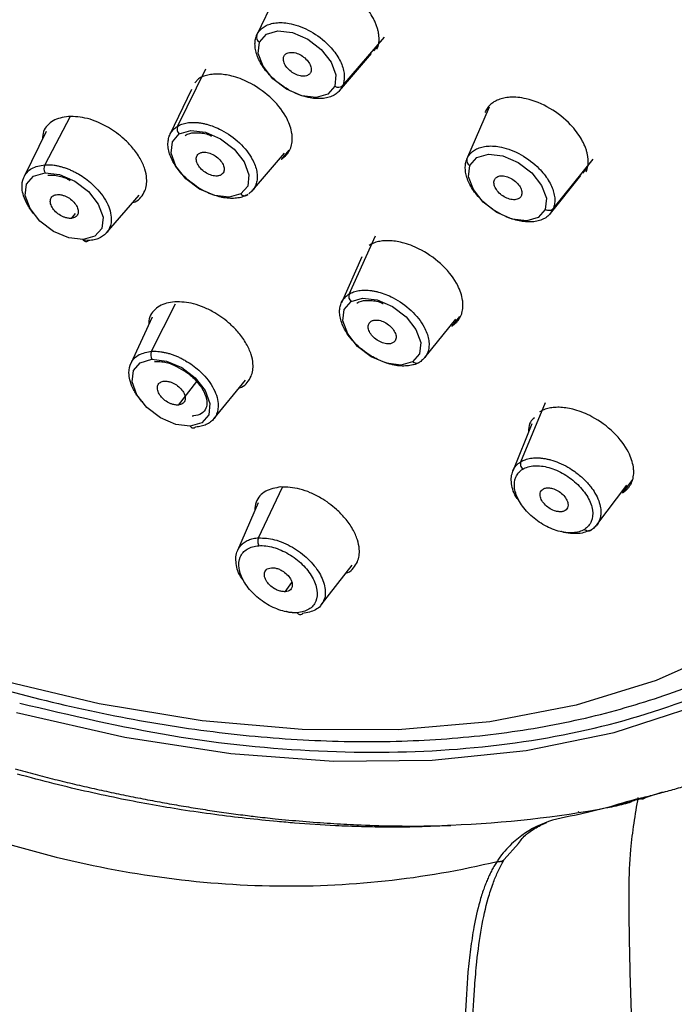
# Paper-space layout '_Trimetric' of a CAD drawing. Units: millimetres. Extents: x -118 to 262, y -46 to 198.
# Drawn here: x 220 to 241, y 114 to 146 of the extents above; entities that cross this region are included whole.
import ezdxf

# ---------------------------------------------------------------- set-up
doc = ezdxf.new("R2010")
doc.units = ezdxf.units.MM

psp = doc.layouts.new('_Trimetric')

# ---------------------------------------------------------------- linework, layer by layer
at = {"color": 7, "linetype": 'Continuous', "lineweight": 25}
for p, q in [((228.426, 147.123), (227.586, 145.359)), ((231.738, 145.305), (230.387, 143.727)), ((231.401, 144.86), (231.521, 145)), ((230.285, 143.563), (231.325, 144.772)), ((225.919, 144.269), (225.006, 142.403)), ((225.687, 143.952), (225.566, 143.817)), ((225.462, 143.6), (224.761, 142.135)), ((234.438, 141.338), (235.176, 143.032)), ((221.512, 142.719), (220.682, 141.15)), ((220.724, 142.23), (220.009, 140.763)), ((227.449, 140.313), (228.497, 141.531)), ((228.639, 141.628), (228.38, 141.325)), ((237.246, 139.712), (238.55, 141.338)), ((237.159, 139.565), (238.151, 140.798)), ((238.217, 140.88), (238.34, 141.032)), ((222.692, 138.933), (223.754, 140.155)), ((221.673, 139.566), (221.539, 139.405)), ((222.108, 138.68), (221.948, 138.698)), ((230.599, 136.94), (231.46, 138.841)), ((231.01, 138.157), (230.347, 136.655)), ((224.164, 135.075), (224.938, 136.624)), ((224.177, 136.185), (223.486, 134.675)), ((233.061, 134.869), (234.071, 136.123)), ((234.193, 136.208), (233.943, 135.896)), ((225.629, 134.096), (225.027, 133.326)), ((226.19, 132.874), (227.227, 134.135)), ((236.191, 131.477), (236.998, 133.409)), ((236.558, 132.716), (235.932, 131.176)), ((239.83, 130.898), (239.507, 130.466)), ((227.645, 129), (228.425, 130.653)), ((238.673, 129.425), (239.645, 130.713)), ((227.63, 130.141), (226.962, 128.589)), ((229.687, 126.815), (230.7, 128.115)), ((228.515, 127.247), (228.734, 127.542)), ((240.258, 120.544), (240.825, 120.723)), ((239.785, 120.399), (238.094, 119.988)), ((238.069, 120.083), (238.066, 120.062)), ((235.656, 118.522), (236.119, 119.048))]:
    psp.add_line(p, q, dxfattribs=at)
at = {"color": 7, "linetype": 'Continuous', "lineweight": 25, "flags": 128}
for points in [[(227.677, 145.147), (227.903, 145.405), (228.281, 145.514), (228.754, 145.458), (229.25, 145.245), (229.693, 144.908), (230.017, 144.497), (230.171, 144.076), (230.132, 143.708)], [(230.132, 143.708), (229.907, 143.449), (229.529, 143.34), (229.056, 143.396), (228.56, 143.609), (228.116, 143.946), (227.793, 144.357), (227.639, 144.779), (227.677, 145.147)], [(251.867, 144.522), (252.118, 141.76), (252.049, 139.11), (251.661, 136.594), (250.957, 134.234), (249.942, 132.049), (248.626, 130.059), (247.019, 128.28), (245.136, 126.727), (242.992, 125.414), (240.605, 124.352), (237.996, 123.549), (235.187, 123.013), (232.202, 122.747), (229.067, 122.756), (225.807, 123.037), (222.45, 123.589), (219.026, 124.408), (215.563, 125.486), (212.091, 126.814), (208.639, 128.38), (205.236, 130.172), (201.912, 132.175)], [(227.07, 140.199), (226.692, 140.09), (226.219, 140.146), (225.723, 140.359), (225.28, 140.696), (224.956, 141.107), (224.802, 141.529), (224.841, 141.897), (225.066, 142.155)], [(225.066, 142.155), (225.444, 142.264), (225.917, 142.208), (226.413, 141.995), (226.857, 141.658), (227.18, 141.247), (227.334, 140.826), (227.296, 140.458), (227.07, 140.199)], [(234.531, 141.13), (234.757, 141.388), (235.136, 141.497), (235.609, 141.441), (236.106, 141.228), (236.549, 140.89), (236.873, 140.479), (237.027, 140.058), (236.989, 139.689)], [(236.989, 139.689), (236.763, 139.431), (236.385, 139.322), (235.911, 139.378), (235.415, 139.591), (234.971, 139.929), (234.648, 140.34), (234.493, 140.762), (234.531, 141.13)], [(221.937, 138.712), (221.464, 138.768), (220.968, 138.981), (220.525, 139.318), (220.202, 139.729), (220.048, 140.151), (220.086, 140.519), (220.312, 140.777), (220.69, 140.887)], [(220.69, 140.887), (221.163, 140.831), (221.659, 140.618), (222.102, 140.28), (222.425, 139.869), (222.579, 139.448), (222.541, 139.08), (222.315, 138.821), (221.937, 138.712)], [(222.108, 138.68), (222.088, 138.661), (222.067, 138.648), (222.044, 138.642), (222.021, 138.643), (221.998, 138.651), (221.975, 138.665), (221.955, 138.686), (221.937, 138.712)], [(232.667, 134.737), (232.289, 134.628), (231.815, 134.685), (231.319, 134.898), (230.876, 135.236), (230.552, 135.647), (230.398, 136.068), (230.436, 136.436), (230.661, 136.695)], [(230.661, 136.695), (231.04, 136.805), (231.513, 136.748), (232.009, 136.535), (232.453, 136.197), (232.776, 135.786), (232.931, 135.365), (232.893, 134.996), (232.667, 134.737)], [(225.423, 132.638), (224.949, 132.694), (224.453, 132.908), (224.009, 133.246), (223.686, 133.657), (223.532, 134.078), (223.57, 134.446), (223.795, 134.705), (224.173, 134.815)], [(224.173, 134.815), (224.647, 134.759), (225.143, 134.545), (225.586, 134.208), (225.91, 133.797), (226.064, 133.375), (226.026, 133.007), (225.8, 132.748), (225.423, 132.638)], [(219.761, 123.31), (223.289, 122.504), (226.742, 121.975), (230.092, 121.725), (233.309, 121.757), (236.367, 122.071), (239.24, 122.664), (241.903, 123.531), (244.334, 124.665), (246.512, 126.056), (248.246, 127.524)]]:
    psp.add_lwpolyline(points, dxfattribs=at)
at = {"color": 7, "linetype": 'Continuous', "lineweight": 25}
for centre, radius, start, end in [((227.749, 145.303), 0.172, 161.0674, 245.4796), ((230.248, 143.877), 0.205, 235.7152, 312.9107), ((225.217, 142.323), 0.226, 159.2026, 228.0203), ((220.945, 141.026), 0.29, 154.7082, 208.642), ((234.604, 141.287), 0.173, 162.8011, 245.2326), ((227.19, 140.293), 0.152, 218.1646, 313.2152), ((230.814, 136.864), 0.227, 160.5905, 227.8445), ((224.429, 134.955), 0.292, 155.7341, 208.5761)]:
    psp.add_arc(centre, radius, start, end, dxfattribs=at)
for points, knots in [([(176.529, 165.785), (176.607, 165.305), (176.833, 163.917), (177.421, 161.575), (178.381, 158.761), (179.612, 155.924), (181.102, 153.085), (182.84, 150.266), (184.811, 147.486), (187.002, 144.766), (189.396, 142.126), (191.975, 139.584), (194.721, 137.159), (197.613, 134.867), (200.631, 132.725), (203.753, 130.75), (206.956, 128.954), (210.217, 127.352), (213.513, 125.954), (216.821, 124.772), (220.115, 123.815), (223.374, 123.089), (226.574, 122.601), (229.691, 122.355), (232.703, 122.354), (235.587, 122.601), (238.325, 123.089), (240.881, 123.832), (242.915, 124.625), (244.009, 125.259), (244.389, 125.48)], [0, 0, 0, 0, 0.019562, 0.056451, 0.093379, 0.13034, 0.167314, 0.204286, 0.241248, 0.2782, 0.31514, 0.35207, 0.388992, 0.425909, 0.462825, 0.499741, 0.53666, 0.573586, 0.610521, 0.647469, 0.684432, 0.721412, 0.758409, 0.795422, 0.832446, 0.869468, 0.906468, 0.943418, 0.980283, 1, 1, 1, 1]), ([(240.06, 120.515), (240.222, 120.556), (240.548, 120.636), (241.032, 120.767), (241.515, 120.908), (241.998, 121.058), (242.479, 121.218), (242.959, 121.388), (243.436, 121.569), (243.912, 121.76), (244.384, 121.963), (244.853, 122.176), (245.319, 122.401), (245.781, 122.637), (246.239, 122.886), (246.692, 123.146), (247.139, 123.418), (247.582, 123.703), (248.018, 124.001), (248.448, 124.311), (248.871, 124.635), (249.286, 124.972), (250.106, 125.676), (251.421, 126.981), (253.025, 129.093), (254.239, 131.403), (255.036, 133.631), (255.588, 135.97), (255.877, 138.745), (255.787, 141.726), (255.519, 143.694), (255.352, 144.623), (255.327, 144.759), (255.293, 144.942), (255.248, 145.173), (255.191, 145.452), (255.122, 145.781), (255.037, 146.158), (254.936, 146.584), (254.815, 147.06), (254.674, 147.587), (254.509, 148.164), (254.317, 148.791), (254.096, 149.47), (253.842, 150.201), (253.553, 150.982), (253.223, 151.816), (252.85, 152.701), (252.43, 153.637), (251.959, 154.624), (251.434, 155.661), (251.048, 156.369), (250.85, 156.731)], [0, 0, 0, 0, 0.010788, 0.021699, 0.032732, 0.043889, 0.055169, 0.066573, 0.078099, 0.089749, 0.101522, 0.113418, 0.125438, 0.137581, 0.149847, 0.162238, 0.174751, 0.187388, 0.200149, 0.213034, 0.226042, 0.239174, 0.252431, 0.306057, 0.377322, 0.451795, 0.501294, 0.551606, 0.625276, 0.695677, 0.749922, 0.75178, 0.754643, 0.75851, 0.763383, 0.76926, 0.776142, 0.784029, 0.79292, 0.802817, 0.813719, 0.825626, 0.838538, 0.852456, 0.867379, 0.883307, 0.900241, 0.918181, 0.937127, 0.957078, 0.978036, 1, 1, 1, 1]), ([(231.511, 144.913), (231.522, 144.941), (231.544, 144.997), (231.564, 145.088), (231.575, 145.185), (231.576, 145.287), (231.567, 145.393), (231.547, 145.504), (231.516, 145.619), (231.474, 145.736), (231.421, 145.856), (231.293, 146.096), (230.98, 146.513), (230.342, 147.017), (229.616, 147.311), (229.115, 147.358), (228.827, 147.319), (228.652, 147.267), (228.502, 147.191), (228.378, 147.094), (228.278, 146.98), (228.234, 146.891), (228.212, 146.846)], [0, 0, 0, 0, 0.02389, 0.048057, 0.072499, 0.097218, 0.122214, 0.147488, 0.17304, 0.198871, 0.224981, 0.251371, 0.356, 0.500052, 0.643824, 0.748737, 0.792529, 0.835558, 0.877821, 0.919317, 0.960044, 1, 1, 1, 1]), ([(227.586, 145.359), (227.596, 145.381), (227.617, 145.426), (227.658, 145.488), (227.707, 145.546), (227.763, 145.599), (227.828, 145.646), (227.9, 145.686), (227.979, 145.721), (228.066, 145.748), (228.16, 145.767), (228.36, 145.791), (228.753, 145.761), (229.364, 145.524), (229.904, 145.111), (230.201, 144.732), (230.341, 144.467), (230.41, 144.272), (230.443, 144.088), (230.443, 143.918), (230.417, 143.819), (230.403, 143.769)], [0, 0, 0, 0, 0.023838, 0.047954, 0.072347, 0.097019, 0.121968, 0.147194, 0.172696, 0.198475, 0.22453, 0.25086, 0.356807, 0.5001, 0.645534, 0.749317, 0.801804, 0.853112, 0.903245, 0.952207, 1, 1, 1, 1]), ([(230.387, 143.727), (230.377, 143.704), (230.356, 143.659), (230.314, 143.597), (230.266, 143.539), (230.209, 143.487), (230.145, 143.44), (230.073, 143.399), (229.993, 143.365), (229.906, 143.338), (229.813, 143.318), (229.612, 143.294), (229.219, 143.325), (228.608, 143.563), (228.069, 143.976), (227.771, 144.354), (227.632, 144.619), (227.563, 144.814), (227.53, 144.998), (227.53, 145.168), (227.556, 145.267), (227.57, 145.316)], [0, 0, 0, 0, 0.023927, 0.048111, 0.072551, 0.097249, 0.122205, 0.147418, 0.172891, 0.198623, 0.224614, 0.250866, 0.357156, 0.500114, 0.645948, 0.749322, 0.801921, 0.85329, 0.903429, 0.952333, 1, 1, 1, 1]), ([(229.349, 144.167), (229.343, 144.154), (229.331, 144.13), (229.304, 144.099), (229.264, 144.069), (229.209, 144.045), (229.111, 144.029), (228.967, 144.046), (228.785, 144.124), (228.623, 144.247), (228.524, 144.373), (228.476, 144.475), (228.457, 144.549), (228.454, 144.62), (228.467, 144.66), (228.474, 144.68)], [0, 0, 0, 0, 0.041968, 0.083478, 0.125263, 0.188121, 0.250681, 0.375356, 0.500089, 0.62481, 0.749458, 0.811667, 0.874847, 0.937159, 1, 1, 1, 1]), ([(228.474, 144.68), (228.48, 144.692), (228.492, 144.717), (228.519, 144.748), (228.559, 144.777), (228.614, 144.801), (228.712, 144.818), (228.856, 144.801), (229.038, 144.723), (229.2, 144.599), (229.299, 144.474), (229.347, 144.372), (229.366, 144.297), (229.369, 144.227), (229.356, 144.187), (229.349, 144.167)], [0, 0, 0, 0, 0.041965, 0.0834729, 0.1252569, 0.1880996, 0.2506453, 0.3752972, 0.5000204, 0.6247509, 0.7494227, 0.8116451, 0.8748408, 0.9371551, 1, 1, 1, 1]), ([(228.38, 141.325), (228.405, 141.341), (228.457, 141.375), (228.525, 141.435), (228.585, 141.503), (228.637, 141.578), (228.68, 141.66), (228.712, 141.749), (228.735, 141.845), (228.747, 141.948), (228.747, 142.055), (228.725, 142.279), (228.585, 142.702), (228.13, 143.307), (227.472, 143.788), (226.94, 144.004), (226.602, 144.08), (226.383, 144.104), (226.178, 144.103), (225.993, 144.076), (225.826, 144.028), (225.733, 143.977), (225.687, 143.952)], [0, 0, 0, 0, 0.02389, 0.048057, 0.072499, 0.097218, 0.122214, 0.147488, 0.17304, 0.198871, 0.224981, 0.251371, 0.356, 0.500052, 0.643824, 0.748737, 0.792529, 0.835558, 0.877821, 0.919317, 0.960044, 1, 1, 1, 1]), ([(238.327, 140.919), (238.338, 140.947), (238.359, 141.003), (238.38, 141.095), (238.391, 141.191), (238.392, 141.293), (238.382, 141.4), (238.362, 141.511), (238.331, 141.625), (238.289, 141.743), (238.236, 141.862), (238.107, 142.103), (237.794, 142.52), (237.156, 143.025), (236.429, 143.319), (235.928, 143.365), (235.639, 143.327), (235.464, 143.275), (235.313, 143.199), (235.189, 143.102), (235.09, 142.988), (235.046, 142.899), (235.024, 142.854)], [0, 0, 0, 0, 0.023924, 0.048115, 0.072574, 0.097301, 0.122299, 0.147568, 0.17311, 0.198926, 0.225017, 0.251385, 0.356139, 0.500056, 0.643923, 0.748725, 0.792654, 0.835767, 0.878061, 0.919532, 0.96018, 1, 1, 1, 1]), ([(221.453, 142.725), (221.273, 142.694), (220.999, 142.645), (220.761, 142.437), (220.622, 142.244), (220.611, 142.071), (220.606, 141.987)], [0, 0, 0, 0, 0.388623, 0.592104, 0.801077, 1, 1, 1, 1]), ([(223.552, 139.923), (223.578, 139.929), (223.693, 139.957), (223.82, 140.095), (223.981, 140.331), (224.025, 140.649), (223.953, 141.016), (223.8, 141.359), (223.563, 141.696), (223.223, 142.047), (222.83, 142.335), (222.417, 142.543), (221.963, 142.705), (221.655, 142.717), (221.453, 142.725)], [0, 0, 0, 0, 0.020287, 0.091221, 0.16409, 0.28075, 0.356002, 0.442405, 0.528551, 0.603742, 0.720718, 0.79357, 0.86451, 1, 1, 1, 1]), ([(227.294, 140.182), (227.271, 140.169), (227.225, 140.144), (227.149, 140.112), (227.066, 140.087), (226.977, 140.069), (226.883, 140.058), (226.783, 140.053), (226.678, 140.057), (226.569, 140.068), (226.456, 140.088), (226.222, 140.143), (225.802, 140.308), (225.244, 140.704), (224.853, 141.205), (224.712, 141.592), (224.69, 141.839), (224.71, 142.009), (224.765, 142.156), (224.849, 142.282), (224.928, 142.346), (224.967, 142.378)], [0, 0, 0, 0, 0.023927, 0.048111, 0.072551, 0.097249, 0.122205, 0.147418, 0.172891, 0.198623, 0.224614, 0.250866, 0.357156, 0.500114, 0.645948, 0.749322, 0.801921, 0.85329, 0.903429, 0.952333, 1, 1, 1, 1]), ([(225.006, 142.403), (225.029, 142.416), (225.074, 142.442), (225.151, 142.473), (225.233, 142.498), (225.322, 142.517), (225.416, 142.528), (225.516, 142.532), (225.621, 142.529), (225.731, 142.517), (225.844, 142.498), (226.077, 142.443), (226.497, 142.278), (227.055, 141.882), (227.447, 141.381), (227.588, 140.994), (227.61, 140.747), (227.59, 140.578), (227.535, 140.43), (227.451, 140.304), (227.372, 140.24), (227.333, 140.208)], [0, 0, 0, 0, 0.023838, 0.047954, 0.072347, 0.097019, 0.121968, 0.147194, 0.172696, 0.198475, 0.22453, 0.25086, 0.356807, 0.5001, 0.645534, 0.749317, 0.801804, 0.853112, 0.903245, 0.952207, 1, 1, 1, 1]), ([(225.251, 142.107), (225.298, 142.132), (225.412, 142.192), (225.705, 142.203), (225.975, 142.163), (226.116, 142.089), (226.124, 142.085)], [0, 0, 0, 0, 0.248672, 0.601522, 0.976522, 1, 1, 1, 1]), ([(234.438, 141.338), (234.449, 141.361), (234.47, 141.406), (234.511, 141.469), (234.56, 141.527), (234.617, 141.579), (234.682, 141.626), (234.754, 141.667), (234.834, 141.701), (234.921, 141.728), (235.014, 141.748), (235.215, 141.772), (235.609, 141.741), (236.221, 141.505), (236.762, 141.093), (237.06, 140.716), (237.2, 140.451), (237.269, 140.257), (237.302, 140.073), (237.303, 139.902), (237.276, 139.802), (237.262, 139.753)], [0, 0, 0, 0, 0.0240052, 0.0482523, 0.072741, 0.0974708, 0.1224413, 0.147652, 0.1731023, 0.1987919, 0.22472, 0.2508862, 0.3567921, 0.5000981, 0.6454755, 0.7492894, 0.8014562, 0.8526026, 0.9027368, 0.9518667, 1, 1, 1, 1]), ([(226.431, 140.823), (226.418, 140.816), (226.393, 140.802), (226.347, 140.789), (226.289, 140.782), (226.216, 140.784), (226.099, 140.807), (225.947, 140.872), (225.785, 140.996), (225.667, 141.146), (225.62, 141.275), (225.617, 141.368), (225.633, 141.43), (225.665, 141.483), (225.699, 141.508), (225.716, 141.521)], [0, 0, 0, 0, 0.041968, 0.083478, 0.125263, 0.188121, 0.250681, 0.375356, 0.500089, 0.62481, 0.749458, 0.811667, 0.874847, 0.937159, 1, 1, 1, 1]), ([(225.716, 141.521), (225.729, 141.528), (225.755, 141.541), (225.801, 141.554), (225.859, 141.562), (225.932, 141.56), (226.048, 141.536), (226.2, 141.471), (226.362, 141.348), (226.481, 141.197), (226.528, 141.069), (226.53, 140.976), (226.514, 140.914), (226.483, 140.86), (226.448, 140.836), (226.431, 140.823)], [0, 0, 0, 0, 0.041965, 0.083473, 0.125257, 0.1881, 0.250645, 0.375297, 0.50002, 0.624751, 0.749423, 0.811645, 0.874841, 0.937155, 1, 1, 1, 1]), ([(220.401, 139.475), (220.379, 139.497), (220.267, 139.609), (220.118, 139.836), (219.985, 140.125), (219.924, 140.437), (219.963, 140.703), (220.094, 140.908), (220.299, 141.082), (220.53, 141.123), (220.682, 141.15)], [0, 0, 0, 0, 0.0307713, 0.1607381, 0.2911535, 0.4047176, 0.5804859, 0.6900001, 0.7965854, 1, 1, 1, 1]), ([(220.682, 141.15), (220.714, 141.151), (220.778, 141.154), (220.879, 141.149), (220.984, 141.138), (221.093, 141.119), (221.205, 141.092), (221.319, 141.058), (221.436, 141.016), (221.553, 140.967), (221.67, 140.91), (221.903, 140.782), (222.288, 140.501), (222.706, 139.998), (222.879, 139.479), (222.829, 139.142), (222.719, 138.954), (222.603, 138.84), (222.46, 138.756), (222.295, 138.7), (222.17, 138.686), (222.108, 138.68)], [0, 0, 0, 0, 0.023803, 0.047893, 0.072269, 0.09693, 0.121877, 0.147109, 0.172626, 0.198428, 0.224513, 0.250883, 0.355634, 0.500084, 0.644152, 0.749294, 0.801594, 0.852811, 0.902949, 0.952011, 1, 1, 1, 1]), ([(237.153, 139.558), (237.136, 139.538), (237.101, 139.5), (237.04, 139.449), (236.97, 139.404), (236.892, 139.365), (236.807, 139.334), (236.714, 139.31), (236.613, 139.294), (236.506, 139.287), (236.303, 139.29), (235.916, 139.358), (235.35, 139.617), (234.855, 140.029), (234.591, 140.389), (234.467, 140.642), (234.408, 140.824), (234.382, 140.996), (234.384, 141.156), (234.41, 141.251), (234.423, 141.298)], [0, 0, 0, 0, 0.026446, 0.053244, 0.080397, 0.107904, 0.135767, 0.163988, 0.192567, 0.221506, 0.250806, 0.350797, 0.500034, 0.641063, 0.749359, 0.801189, 0.852171, 0.902303, 0.95158, 1, 1, 1, 1]), ([(220.776, 140.815), (220.852, 140.815), (221.039, 140.816), (221.306, 140.755), (221.469, 140.661), (221.504, 140.641)], [0, 0, 0, 0, 0.351034, 0.862655, 1, 1, 1, 1]), ([(235.335, 140.659), (235.341, 140.671), (235.354, 140.696), (235.381, 140.726), (235.42, 140.756), (235.476, 140.78), (235.573, 140.796), (235.718, 140.779), (235.9, 140.701), (236.062, 140.578), (236.161, 140.452), (236.209, 140.35), (236.228, 140.276), (236.231, 140.205), (236.218, 140.165), (236.212, 140.145)], [0, 0, 0, 0, 0.0419173, 0.0833837, 0.1251326, 0.1879319, 0.2504486, 0.3751456, 0.4999973, 0.6248597, 0.7495874, 0.8117922, 0.8749576, 0.937218, 1, 1, 1, 1]), ([(236.212, 140.145), (236.206, 140.133), (236.194, 140.108), (236.166, 140.077), (236.127, 140.048), (236.072, 140.024), (235.974, 140.007), (235.829, 140.024), (235.647, 140.102), (235.485, 140.226), (235.386, 140.352), (235.338, 140.454), (235.319, 140.528), (235.316, 140.599), (235.329, 140.639), (235.335, 140.659)], [0, 0, 0, 0, 0.041923, 0.083392, 0.125141, 0.187969, 0.250513, 0.375258, 0.500129, 0.624972, 0.749652, 0.81183, 0.874966, 0.937226, 1, 1, 1, 1]), ([(221.539, 139.405), (221.522, 139.405), (221.486, 139.404), (221.43, 139.411), (221.361, 139.427), (221.281, 139.455), (221.164, 139.514), (221.028, 139.617), (220.91, 139.768), (220.854, 139.922), (220.865, 140.034), (220.909, 140.104), (220.957, 140.144), (221.019, 140.172), (221.069, 140.178), (221.094, 140.181)], [0, 0, 0, 0, 0.041968, 0.083478, 0.125263, 0.188121, 0.250681, 0.375356, 0.500089, 0.62481, 0.749458, 0.811667, 0.874847, 0.937159, 1, 1, 1, 1]), ([(221.094, 140.181), (221.112, 140.182), (221.147, 140.183), (221.204, 140.176), (221.273, 140.16), (221.352, 140.132), (221.47, 140.072), (221.605, 139.969), (221.724, 139.819), (221.78, 139.665), (221.768, 139.552), (221.725, 139.483), (221.677, 139.443), (221.615, 139.414), (221.565, 139.408), (221.539, 139.405)], [0, 0, 0, 0, 0.041965, 0.083473, 0.125257, 0.1881, 0.250645, 0.375297, 0.50002, 0.624751, 0.749423, 0.811645, 0.874841, 0.937155, 1, 1, 1, 1]), ([(237.246, 139.712), (237.221, 139.68), (237.18, 139.66), (237.085, 139.652), (237.033, 139.664), (236.989, 139.689)], [0, 0, 0, 0, 0.5, 0.5, 1, 1, 1, 1]), ([(233.943, 135.896), (233.969, 135.912), (234.02, 135.946), (234.088, 136.007), (234.149, 136.074), (234.201, 136.149), (234.243, 136.232), (234.276, 136.321), (234.298, 136.417), (234.31, 136.519), (234.31, 136.627), (234.288, 136.852), (234.147, 137.275), (233.692, 137.88), (233.033, 138.36), (232.501, 138.577), (232.163, 138.653), (231.943, 138.678), (231.738, 138.677), (231.553, 138.65), (231.386, 138.602), (231.293, 138.551), (231.247, 138.526)], [0, 0, 0, 0, 0.023924, 0.048115, 0.072574, 0.097301, 0.122299, 0.147568, 0.17311, 0.198926, 0.225017, 0.251385, 0.356139, 0.500056, 0.643923, 0.748725, 0.792654, 0.835767, 0.878061, 0.919532, 0.96018, 1, 1, 1, 1]), ([(230.599, 136.94), (230.622, 136.953), (230.668, 136.979), (230.745, 137.01), (230.827, 137.035), (230.917, 137.053), (231.011, 137.065), (231.112, 137.069), (231.217, 137.065), (231.326, 137.054), (231.439, 137.035), (231.673, 136.98), (232.093, 136.815), (232.652, 136.42), (233.045, 135.92), (233.186, 135.533), (233.209, 135.288), (233.189, 135.119), (233.134, 134.971), (233.05, 134.844), (232.97, 134.78), (232.931, 134.748)], [0, 0, 0, 0, 0.024005, 0.048252, 0.072741, 0.097471, 0.122441, 0.147652, 0.173102, 0.198792, 0.22472, 0.250886, 0.356792, 0.500098, 0.645476, 0.749289, 0.801456, 0.852603, 0.902737, 0.951867, 1, 1, 1, 1]), ([(224.915, 136.691), (224.735, 136.66), (224.462, 136.611), (224.223, 136.403), (224.083, 136.207), (224.072, 136.03), (224.067, 135.943)], [0, 0, 0, 0, 0.385192, 0.587487, 0.795618, 1, 1, 1, 1]), ([(227.024, 133.888), (227.047, 133.894), (227.159, 133.921), (227.284, 134.058), (227.445, 134.295), (227.489, 134.613), (227.416, 134.981), (227.263, 135.324), (227.026, 135.661), (226.685, 136.012), (226.293, 136.301), (225.879, 136.509), (225.425, 136.671), (225.117, 136.683), (224.915, 136.691)], [0, 0, 0, 0, 0.018489, 0.089535, 0.162491, 0.279518, 0.354863, 0.441328, 0.527713, 0.603083, 0.720162, 0.793363, 0.864513, 1, 1, 1, 1]), ([(232.713, 134.643), (232.685, 134.635), (232.627, 134.619), (232.534, 134.604), (232.434, 134.596), (232.329, 134.595), (232.219, 134.603), (232.105, 134.619), (231.986, 134.643), (231.864, 134.676), (231.64, 134.752), (231.246, 134.942), (230.75, 135.338), (230.409, 135.821), (230.295, 136.182), (230.285, 136.414), (230.31, 136.57), (230.366, 136.707), (230.448, 136.824), (230.524, 136.885), (230.562, 136.915)], [0, 0, 0, 0, 0.0264458, 0.0532443, 0.0803965, 0.1079038, 0.1357671, 0.1639878, 0.1925671, 0.2215061, 0.2508062, 0.3507973, 0.5000341, 0.6410632, 0.7493595, 0.8011888, 0.8521713, 0.9023029, 0.9515802, 1, 1, 1, 1]), ([(230.845, 136.647), (230.893, 136.672), (231.007, 136.732), (231.3, 136.742), (231.566, 136.704), (231.702, 136.634), (231.706, 136.632)], [0, 0, 0, 0, 0.251986, 0.609701, 0.989872, 1, 1, 1, 1]), ([(232.033, 135.357), (232.02, 135.35), (231.994, 135.336), (231.949, 135.323), (231.89, 135.315), (231.817, 135.318), (231.701, 135.341), (231.549, 135.406), (231.386, 135.53), (231.268, 135.68), (231.221, 135.809), (231.218, 135.902), (231.234, 135.964), (231.266, 136.017), (231.3, 136.042), (231.317, 136.055)], [0, 0, 0, 0, 0.041923, 0.083392, 0.125141, 0.187969, 0.250513, 0.375258, 0.500129, 0.624972, 0.749652, 0.81183, 0.874966, 0.937226, 1, 1, 1, 1]), ([(231.317, 136.055), (231.33, 136.062), (231.356, 136.076), (231.401, 136.088), (231.46, 136.096), (231.533, 136.094), (231.649, 136.071), (231.801, 136.005), (231.964, 135.882), (232.082, 135.731), (232.129, 135.602), (232.132, 135.509), (232.116, 135.447), (232.084, 135.394), (232.05, 135.369), (232.033, 135.357)], [0, 0, 0, 0, 0.041917, 0.083384, 0.125133, 0.187932, 0.250449, 0.375146, 0.499997, 0.62486, 0.749587, 0.811792, 0.874958, 0.937218, 1, 1, 1, 1]), ([(223.874, 133.417), (223.827, 133.468), (223.695, 133.615), (223.548, 133.864), (223.447, 134.135), (223.409, 134.423), (223.477, 134.73), (223.726, 134.997), (224.02, 135.049), (224.164, 135.075)], [0, 0, 0, 0, 0.072375, 0.204106, 0.322729, 0.428807, 0.602558, 0.80534, 1, 1, 1, 1]), ([(224.164, 135.075), (224.196, 135.076), (224.26, 135.079), (224.362, 135.074), (224.468, 135.062), (224.577, 135.043), (224.689, 135.016), (224.804, 134.982), (224.92, 134.94), (225.037, 134.891), (225.154, 134.834), (225.386, 134.707), (225.772, 134.427), (226.19, 133.925), (226.365, 133.407), (226.315, 133.071), (226.206, 132.883), (226.091, 132.77), (225.948, 132.686), (225.783, 132.629), (225.658, 132.616), (225.595, 132.609)], [0, 0, 0, 0, 0.023977, 0.048203, 0.072677, 0.097399, 0.122368, 0.147585, 0.173047, 0.198756, 0.22471, 0.250909, 0.355661, 0.500085, 0.64416, 0.749273, 0.801337, 0.852433, 0.90257, 0.951757, 1, 1, 1, 1]), ([(224.259, 134.744), (224.335, 134.744), (224.523, 134.744), (224.785, 134.685), (224.943, 134.594), (224.973, 134.577)], [0, 0, 0, 0, 0.3579827, 0.879999, 1, 1, 1, 1]), ([(232.893, 134.724), (232.868, 134.693), (232.83, 134.676), (232.747, 134.681), (232.703, 134.703), (232.667, 134.737)], [0, 0, 0, 0, 0.5, 0.5, 1, 1, 1, 1]), ([(224.973, 134.577), (225.078, 134.524), (225.319, 134.403), (225.641, 134.108), (225.881, 133.766), (225.981, 133.442), (225.947, 133.196), (225.818, 133.043), (225.623, 132.975), (225.5, 132.967), (225.483, 132.966)], [0, 0, 0, 0, 0.111021, 0.255716, 0.399432, 0.539814, 0.678863, 0.837387, 0.977918, 1, 1, 1, 1]), ([(225.027, 133.326), (225.01, 133.326), (224.974, 133.325), (224.918, 133.332), (224.849, 133.348), (224.769, 133.376), (224.652, 133.435), (224.516, 133.539), (224.398, 133.689), (224.341, 133.844), (224.353, 133.956), (224.396, 134.026), (224.445, 134.066), (224.506, 134.094), (224.557, 134.1), (224.582, 134.103)], [0, 0, 0, 0, 0.041923, 0.083392, 0.125141, 0.187969, 0.250513, 0.375258, 0.500129, 0.624972, 0.749652, 0.81183, 0.874966, 0.937226, 1, 1, 1, 1]), ([(224.582, 134.103), (224.6, 134.103), (224.635, 134.104), (224.692, 134.097), (224.76, 134.082), (224.84, 134.054), (224.957, 133.994), (225.093, 133.891), (225.211, 133.74), (225.268, 133.586), (225.256, 133.473), (225.213, 133.404), (225.164, 133.364), (225.103, 133.335), (225.053, 133.329), (225.027, 133.326)], [0, 0, 0, 0, 0.0419173, 0.0833837, 0.1251326, 0.1879319, 0.2504486, 0.3751456, 0.4999973, 0.6248597, 0.7495874, 0.8117922, 0.8749576, 0.937218, 1, 1, 1, 1]), ([(219.864, 123.617), (221.527, 123.226), (224.854, 122.445), (229.646, 121.973), (234.189, 122.027), (238.398, 122.655), (242.203, 123.834), (245.543, 125.544), (248.341, 127.767), (250.531, 130.308), (251.467, 132.29), (251.904, 133.215)], [0, 0, 0, 0, 0.11269, 0.225379, 0.338069, 0.450759, 0.563448, 0.676138, 0.788828, 0.901517, 1, 1, 1, 1]), ([(239.507, 130.466), (239.533, 130.482), (239.584, 130.516), (239.652, 130.576), (239.713, 130.644), (239.764, 130.719), (239.807, 130.801), (239.839, 130.89), (239.862, 130.986), (239.874, 131.088), (239.874, 131.196), (239.852, 131.421), (239.711, 131.846), (239.252, 132.454), (238.591, 132.936), (238.057, 133.153), (237.72, 133.228), (237.5, 133.253), (237.296, 133.252), (237.111, 133.225), (236.945, 133.177), (236.852, 133.126), (236.806, 133.102)], [0, 0, 0, 0, 0.023839, 0.047944, 0.072317, 0.09696, 0.121876, 0.147066, 0.172532, 0.198277, 0.224303, 0.250612, 0.356054, 0.500069, 0.645023, 0.749506, 0.79324, 0.836184, 0.878335, 0.919689, 0.960245, 1, 1, 1, 1]), ([(236.636, 132.911), (236.589, 132.866), (236.484, 132.766), (236.441, 132.592), (236.447, 132.474), (236.448, 132.446)], [0, 0, 0, 0, 0.383068, 0.84984, 1, 1, 1, 1]), ([(225.595, 132.609), (225.571, 132.578), (225.539, 132.564), (225.476, 132.574), (225.445, 132.599), (225.423, 132.638)], [0, 0, 0, 0, 0.5, 0.5, 1, 1, 1, 1]), ([(235.935, 131.175), (235.936, 131.181), (235.969, 131.314), (236.083, 131.397), (236.191, 131.477)], [0, 0, 0, 0, 0.041409, 1, 1, 1, 1]), ([(236.191, 131.477), (236.178, 131.443), (236.175, 131.397), (236.199, 131.306), (236.226, 131.265), (236.255, 131.236)], [0, 0, 0, 0, 0.5, 0.5, 1, 1, 1, 1]), ([(236.191, 131.477), (236.214, 131.49), (236.261, 131.516), (236.339, 131.547), (236.423, 131.573), (236.513, 131.591), (236.61, 131.602), (236.712, 131.606), (236.82, 131.602), (236.932, 131.59), (237.048, 131.569), (237.215, 131.529), (237.446, 131.449), (237.713, 131.317), (237.986, 131.141), (238.245, 130.926), (238.462, 130.685), (238.627, 130.442), (238.737, 130.211), (238.794, 129.997), (238.806, 129.822), (238.792, 129.677), (238.761, 129.592), (238.746, 129.55)], [0, 0, 0, 0, 0.027126, 0.054569, 0.082327, 0.110401, 0.138789, 0.167491, 0.196507, 0.225835, 0.255475, 0.285426, 0.35249, 0.426772, 0.486046, 0.568358, 0.650973, 0.710372, 0.785069, 0.853239, 0.903051, 0.951968, 1, 1, 1, 1]), ([(236.143, 130.198), (236.12, 130.226), (235.967, 130.409), (235.892, 130.695), (235.873, 130.99), (235.915, 131.116), (235.935, 131.175)], [0, 0, 0, 0, 0.083228, 0.543959, 0.784854, 1, 1, 1, 1]), ([(238.265, 129.275), (238.162, 129.212), (238.032, 129.175), (237.74, 129.157), (237.578, 129.176), (237.246, 129.269), (237.077, 129.342), (236.755, 129.531), (236.603, 129.646), (236.34, 129.903), (236.23, 130.043), (236.065, 130.328), (236.012, 130.473), (235.972, 130.743), (235.985, 130.87), (236.075, 131.084), (236.152, 131.173), (236.255, 131.236)], [0, 0, 0, 0, 0.125, 0.125, 0.25, 0.25, 0.375, 0.375, 0.5, 0.5, 0.625, 0.625, 0.75, 0.75, 0.875, 0.875, 1, 1, 1, 1]), ([(236.255, 131.236), (236.358, 131.299), (236.488, 131.337), (236.78, 131.355), (236.942, 131.335), (237.274, 131.242), (237.444, 131.169), (237.766, 130.98), (237.918, 130.864), (238.18, 130.608), (238.291, 130.467), (238.455, 130.182), (238.508, 130.038), (238.548, 129.767), (238.535, 129.641), (238.445, 129.427), (238.368, 129.338), (238.265, 129.275)], [0, 0, 0, 0, 0.125, 0.125, 0.25, 0.25, 0.375, 0.375, 0.5, 0.5, 0.625, 0.625, 0.75, 0.75, 0.875, 0.875, 1, 1, 1, 1]), ([(228.376, 130.659), (228.197, 130.627), (227.924, 130.578), (227.685, 130.371), (227.544, 130.172), (227.532, 129.991), (227.527, 129.9)], [0, 0, 0, 0, 0.3815694, 0.5817123, 0.7874681, 1, 1, 1, 1]), ([(230.495, 127.851), (230.515, 127.856), (230.625, 127.884), (230.747, 128.019), (230.909, 128.256), (230.953, 128.576), (230.879, 128.945), (230.726, 129.289), (230.487, 129.628), (230.144, 129.981), (229.752, 130.269), (229.338, 130.476), (228.886, 130.638), (228.578, 130.651), (228.376, 130.659)], [0, 0, 0, 0, 0.01641, 0.087358, 0.160254, 0.278239, 0.353834, 0.44042, 0.527749, 0.60367, 0.720582, 0.793585, 0.8646, 1, 1, 1, 1]), ([(237.635, 129.89), (237.622, 129.883), (237.596, 129.869), (237.551, 129.855), (237.501, 129.849), (237.448, 129.849), (237.391, 129.856), (237.293, 129.879), (237.15, 129.938), (236.989, 130.064), (236.867, 130.214), (236.819, 130.352), (236.819, 130.46), (236.85, 130.538), (236.895, 130.572), (236.918, 130.589)], [0, 0, 0, 0, 0.042835, 0.084248, 0.124969, 0.165761, 0.207385, 0.250558, 0.375008, 0.500252, 0.625146, 0.749943, 0.834426, 0.915745, 1, 1, 1, 1]), ([(236.918, 130.589), (236.931, 130.597), (236.957, 130.611), (237.002, 130.624), (237.051, 130.631), (237.104, 130.63), (237.162, 130.623), (237.26, 130.601), (237.403, 130.541), (237.564, 130.415), (237.686, 130.265), (237.733, 130.127), (237.734, 130.02), (237.702, 129.941), (237.658, 129.907), (237.635, 129.89)], [0, 0, 0, 0, 0.042835, 0.084248, 0.124969, 0.165761, 0.207385, 0.250558, 0.375008, 0.500252, 0.625146, 0.749943, 0.834426, 0.915745, 1, 1, 1, 1]), ([(238.493, 129.264), (238.363, 129.209), (238.164, 129.123), (237.809, 129.144), (237.609, 129.163), (237.501, 129.209), (237.493, 129.213)], [0, 0, 0, 0, 0.4743031, 0.7226348, 0.9778346, 1, 1, 1, 1]), ([(238.493, 129.265), (238.471, 129.235), (238.433, 129.214), (238.344, 129.218), (238.298, 129.243), (238.265, 129.275)], [0, 0, 0, 0, 0.5, 0.5, 1, 1, 1, 1]), ([(238.746, 129.55), (238.734, 129.526), (238.712, 129.479), (238.668, 129.416), (238.616, 129.359), (238.559, 129.307), (238.515, 129.279), (238.493, 129.264)], [0, 0, 0, 0, 0.204487, 0.406716, 0.606702, 0.804458, 1, 1, 1, 1]), ([(227.066, 128.752), (227.084, 128.771), (227.118, 128.807), (227.179, 128.854), (227.245, 128.894), (227.316, 128.928), (227.392, 128.956), (227.473, 128.977), (227.557, 128.993), (227.615, 128.997), (227.645, 129)], [0, 0, 0, 0, 0.129661, 0.257996, 0.385001, 0.510674, 0.635012, 0.758014, 0.879677, 1, 1, 1, 1]), ([(227.645, 129), (227.629, 128.966), (227.619, 128.918), (227.624, 128.821), (227.638, 128.776), (227.656, 128.744)], [0, 0, 0, 0, 0.5, 0.5, 1, 1, 1, 1]), ([(227.645, 129), (227.816, 128.993), (228.078, 128.983), (228.464, 128.846), (228.844, 128.657), (229.281, 128.328), (229.662, 127.854), (229.844, 127.367), (229.821, 127.013), (229.714, 126.862), (229.682, 126.818)], [0, 0, 0, 0, 0.151667, 0.23108, 0.312628, 0.46727, 0.622192, 0.777578, 0.933867, 1, 1, 1, 1]), ([(227.162, 127.608), (227.14, 127.633), (226.991, 127.813), (226.894, 128.173), (226.91, 128.537), (227.026, 128.697), (227.066, 128.752)], [0, 0, 0, 0, 0.061658, 0.432296, 0.805086, 1, 1, 1, 1]), ([(228.908, 126.563), (228.762, 126.554), (228.6, 126.574), (228.268, 126.666), (228.098, 126.739), (227.777, 126.928), (227.625, 127.044), (227.363, 127.3), (227.252, 127.441), (227.089, 127.726), (227.036, 127.87), (226.995, 128.141), (227.008, 128.267), (227.098, 128.482), (227.175, 128.571), (227.381, 128.698), (227.511, 128.735), (227.656, 128.744)], [0, 0, 0, 0, 0.125, 0.125, 0.25, 0.25, 0.375, 0.375, 0.5, 0.5, 0.625, 0.625, 0.75, 0.75, 0.875, 0.875, 1, 1, 1, 1]), ([(227.656, 128.744), (227.802, 128.754), (227.965, 128.734), (228.297, 128.642), (228.466, 128.568), (228.788, 128.379), (228.94, 128.263), (229.202, 128.007), (229.312, 127.866), (229.476, 127.581), (229.529, 127.437), (229.569, 127.166), (229.556, 127.04), (229.466, 126.825), (229.389, 126.737), (229.183, 126.61), (229.053, 126.573), (228.908, 126.563)], [0, 0, 0, 0, 0.125, 0.125, 0.25, 0.25, 0.375, 0.375, 0.5, 0.5, 0.625, 0.625, 0.75, 0.75, 0.875, 0.875, 1, 1, 1, 1]), ([(228.515, 127.247), (228.497, 127.247), (228.462, 127.246), (228.405, 127.252), (228.347, 127.265), (228.289, 127.284), (228.229, 127.311), (228.132, 127.363), (228.002, 127.459), (227.887, 127.61), (227.826, 127.766), (227.842, 127.885), (227.895, 127.965), (227.969, 128.012), (228.035, 128.021), (228.069, 128.025)], [0, 0, 0, 0, 0.042835, 0.084248, 0.124969, 0.165761, 0.207385, 0.250558, 0.375008, 0.500252, 0.625146, 0.749943, 0.834426, 0.915745, 1, 1, 1, 1]), ([(228.069, 128.025), (228.087, 128.026), (228.123, 128.027), (228.18, 128.02), (228.237, 128.007), (228.296, 127.988), (228.356, 127.962), (228.453, 127.909), (228.583, 127.814), (228.698, 127.662), (228.759, 127.506), (228.742, 127.387), (228.689, 127.307), (228.616, 127.26), (228.549, 127.252), (228.515, 127.247)], [0, 0, 0, 0, 0.042835, 0.084248, 0.124969, 0.165761, 0.207385, 0.250558, 0.375008, 0.500252, 0.625146, 0.749943, 0.834426, 0.915745, 1, 1, 1, 1]), ([(229.682, 126.818), (229.676, 126.807), (229.635, 126.739), (229.462, 126.61), (229.233, 126.566), (229.083, 126.538)], [0, 0, 0, 0, 0.062997, 0.384987, 1, 1, 1, 1]), ([(205.89, 126.494), (208.063, 124.679), (210.399, 123.093), (215.26, 120.497), (217.785, 119.486), (222.889, 118.099), (225.468, 117.721), (230.543, 117.615), (233.039, 117.886), (235.419, 118.462)], [0, 0, 0, 0, 0.25, 0.25, 0.5, 0.5, 0.75, 0.75, 1, 1, 1, 1]), ([(228.913, 126.557), (228.798, 126.557), (228.671, 126.557), (228.534, 126.605), (228.522, 126.609)], [0, 0, 0, 0, 0.9127007, 1, 1, 1, 1]), ([(229.083, 126.538), (229.062, 126.508), (229.028, 126.489), (228.96, 126.499), (228.928, 126.528), (228.908, 126.563)], [0, 0, 0, 0, 0.5, 0.5, 1, 1, 1, 1]), ([(219.716, 121.472), (219.932, 121.414), (220.364, 121.298), (221.009, 121.134), (221.651, 120.978), (222.291, 120.831), (222.927, 120.693), (223.56, 120.562), (224.19, 120.44), (224.817, 120.326), (225.44, 120.221), (226.059, 120.123), (226.675, 120.035), (227.167, 119.969), (227.669, 119.909), (228.271, 119.843), (229.093, 119.767), (229.98, 119.702), (230.949, 119.648), (231.911, 119.617), (232.798, 119.612), (233.44, 119.62), (233.784, 119.632), (233.918, 119.636)], [0, 0, 0, 0, 0.043852, 0.087596, 0.131234, 0.174767, 0.218196, 0.261521, 0.304743, 0.347863, 0.390882, 0.4338, 0.476619, 0.519339, 0.53654, 0.582682, 0.646965, 0.712041, 0.773365, 0.856429, 0.9219, 0.96976, 1, 1, 1, 1]), ([(233.917, 119.637), (233.844, 119.632), (233.68, 119.621), (233.401, 119.607), (233.065, 119.594), (232.67, 119.583), (232.216, 119.577), (231.656, 119.578), (230.963, 119.59), (229.999, 119.628), (229.081, 119.688), (227.772, 119.803), (226.546, 119.937), (225.186, 120.133), (224.174, 120.303), (223.17, 120.494), (222.101, 120.723), (220.971, 120.989), (220.194, 121.197), (219.796, 121.304)], [0, 0, 0, 0, 0.017412, 0.038994, 0.06474, 0.094648, 0.128721, 0.166971, 0.219337, 0.281324, 0.377021, 0.416943, 0.560506, 0.63647, 0.701049, 0.77013, 0.842933, 0.91953, 1, 1, 1, 1]), ([(239.785, 120.399), (239.782, 120.398), (239.775, 120.394), (239.76, 120.388), (239.742, 120.382), (239.718, 120.374), (239.69, 120.365), (239.657, 120.355), (239.619, 120.345), (239.547, 120.325), (239.438, 120.298), (239.295, 120.265), (239.144, 120.233), (239.043, 120.213), (238.99, 120.203)], [0, 0, 0, 0, 0.010445, 0.025036, 0.04515, 0.071325, 0.10381, 0.142748, 0.188227, 0.240312, 0.408829, 0.591866, 0.789058, 1, 1, 1, 1]), ([(240.01, 120.544), (239.916, 119.987), (239.687, 118.631), (239.716, 116.255), (239.809, 111.833), (240.373, 105.444), (240.883, 99.799), (241.138, 96.976)], [0, 0, 0, 0, 0.080164, 0.194898, 0.309831, 0.65478, 1, 1, 1, 1]), ([(240.259, 120.544), (240.234, 120.518), (240.201, 120.499), (240.131, 120.489), (240.093, 120.498), (240.06, 120.515)], [0, 0, 0, 0, 0.5, 0.5, 1, 1, 1, 1]), ([(238.094, 119.988), (237.702, 119.916), (236.899, 119.768), (236.112, 119.259), (235.66, 118.805), (235.487, 118.566), (235.438, 118.493), (235.424, 118.47), (235.419, 118.462)], [0, 0, 0, 0, 0.3461138, 0.7073727, 0.916895, 0.9742551, 0.9910782, 1, 1, 1, 1]), ([(236.119, 119.048), (236.199, 119.156), (236.281, 119.267), (236.408, 119.367), (236.493, 119.432), (236.697, 119.578), (236.905, 119.67), (237.042, 119.732)], [0, 0, 0, 0, 0.33858, 0.348399, 0.420994, 0.618519, 1, 1, 1, 1]), ([(235.419, 118.463), (235.39, 118.418), (235.333, 118.328), (235.253, 118.185), (235.178, 118.037), (235.109, 117.884), (235.043, 117.726), (234.954, 117.485), (234.813, 117.033), (234.668, 116.382), (234.55, 115.608), (234.444, 114.645), (234.393, 113.72), (234.356, 112.763), (234.336, 112.093), (234.326, 111.366), (234.327, 110.661), (234.339, 109.89), (234.361, 108.956), (234.393, 108.087), (234.421, 107.488), (234.43, 107.295)], [0, 0, 0, 0, 0.018796, 0.037556, 0.056279, 0.074962, 0.093603, 0.112196, 0.157686, 0.241502, 0.309742, 0.378271, 0.504553, 0.550733, 0.620996, 0.671982, 0.729998, 0.793423, 0.858763, 0.954445, 1, 1, 1, 1]), ([(234.657, 107.339), (234.648, 107.558), (234.631, 107.996), (234.604, 108.838), (234.572, 110.175), (234.572, 111.59), (234.609, 112.873), (234.644, 113.68), (234.692, 114.447), (234.767, 115.313), (234.898, 116.29), (235.084, 117.132), (235.273, 117.72), (235.421, 118.079), (235.546, 118.335), (235.624, 118.468), (235.656, 118.522)], [0, 0, 0, 0, 0.0516709, 0.1032719, 0.1994555, 0.371795, 0.4488398, 0.5203512, 0.5773243, 0.6481255, 0.750892, 0.8497267, 0.9027483, 0.9454712, 0.9778822, 1, 1, 1, 1]), ([(235.419, 118.462), (235.461, 118.454), (235.506, 118.455), (235.59, 118.476), (235.627, 118.496), (235.656, 118.522)], [0, 0, 0, 0, 0.5, 0.5, 1, 1, 1, 1])]:
    psp.add_open_spline(points, degree=3, knots=knots, dxfattribs=at)
for points in [[(227.57, 145.316), (227.575, 145.331), (227.58, 145.345), (227.586, 145.359)], [(230.403, 143.769), (230.398, 143.755), (230.393, 143.741), (230.387, 143.727)], [(224.967, 142.378), (224.98, 142.386), (224.993, 142.395), (225.006, 142.403)], [(234.423, 141.298), (234.427, 141.312), (234.433, 141.325), (234.438, 141.338)], [(237.153, 139.558), (237.191, 139.604), (237.223, 139.656), (237.246, 139.712)], [(237.262, 139.753), (237.257, 139.739), (237.252, 139.725), (237.247, 139.712)], [(230.562, 136.915), (230.574, 136.924), (230.586, 136.932), (230.599, 136.94)], [(232.713, 134.644), (232.778, 134.664), (232.839, 134.691), (232.893, 134.724)], [(232.931, 134.748), (232.919, 134.74), (232.906, 134.732), (232.893, 134.724)], [(240.06, 120.515), (239.68, 120.417), (239.323, 120.311), (238.99, 120.203)], [(239.83, 120.436), (239.816, 120.421), (239.801, 120.409), (239.785, 120.399)], [(239.83, 120.436), (239.969, 120.473), (240.112, 120.508), (240.259, 120.544)], [(238.99, 120.203), (237.381, 119.893), (235.683, 119.704), (233.918, 119.637)]]:
    psp.add_open_spline(points, degree=3, dxfattribs=at)

doc.saveas('drawing.dxf')
